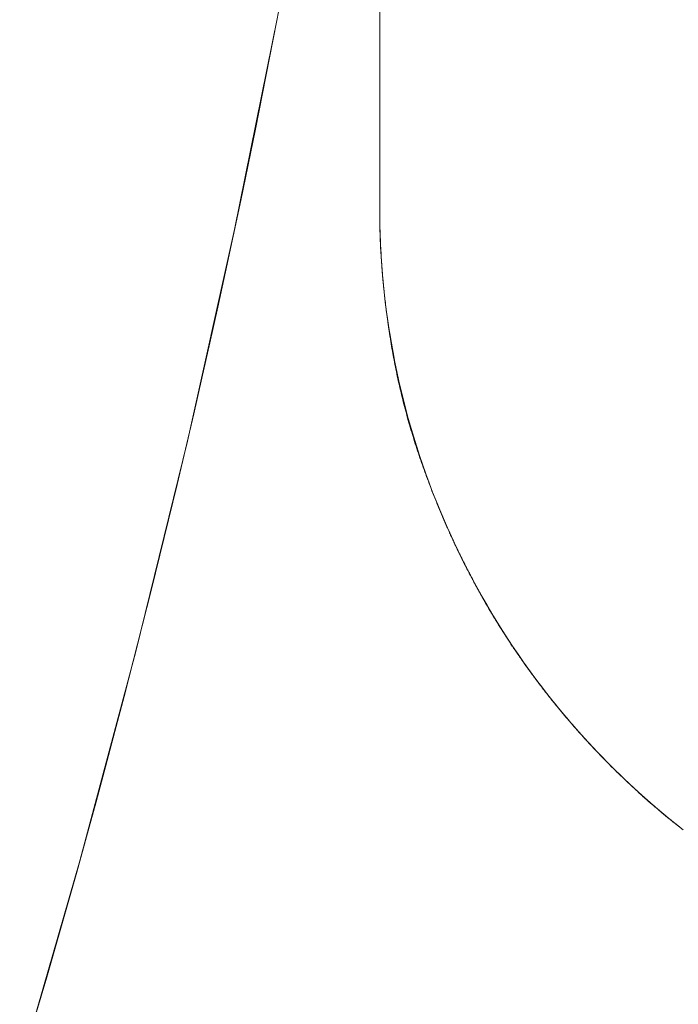
# Model space of a CAD drawing. Units: millimetres. Extents: x -2555 to 2555, y -2551 to 2559.
# Drawn here: x 256 to 273, y -71 to -46 of the extents above; entities that cross this region are included whole.
import ezdxf

# ---------------------------------------------------------------- set-up
doc = ezdxf.new("R2010")
doc.units = ezdxf.units.MM
doc.layers.add('None', color=7, linetype='Continuous', lineweight=5)
doc.layers.add('Working-None', color=7, linetype='Continuous', lineweight=5)

# ---------------------------------------------------------------- blocks, each defined once
blk = doc.blocks.new('Group')
at = {"layer": 'None', "color": 2, "linetype": 'Continuous', "lineweight": 5, "true_color": 0xffff00, "transparency": 33554687}
for p, q in [((324.172, 52.063), (324.172, 30.938)), ((321.555, 35.659), (321.727, 36.566)), ((321.379, 34.753), (321.555, 35.659)), ((321.201, 33.847), (321.379, 34.753)), ((321.02, 32.942), (321.201, 33.847)), ((320.835, 32.038), (321.02, 32.942)), ((320.647, 31.134), (320.835, 32.038)), ((320.456, 30.231), (320.647, 31.134)), ((324.172, 30.938), (324.172, 30.909)), ((324.172, 30.909), (324.172, 30.88)), ((324.172, 30.88), (324.173, 30.85)), ((324.173, 30.85), (324.173, 30.821)), ((324.173, 30.821), (324.173, 30.792)), ((324.173, 30.792), (324.173, 30.762)), ((324.173, 30.762), (324.173, 30.733)), ((324.173, 30.733), (324.174, 30.704)), ((324.174, 30.704), (324.174, 30.675)), ((324.174, 30.675), (324.174, 30.645)), ((324.174, 30.645), (324.175, 30.616)), ((324.175, 30.616), (324.175, 30.587)), ((324.175, 30.587), (324.176, 30.558)), ((324.176, 30.558), (324.177, 30.528)), ((324.177, 30.528), (324.177, 30.499)), ((324.177, 30.499), (324.178, 30.47)), ((320.262, 29.329), (320.456, 30.231)), ((324.178, 30.47), (324.179, 30.44)), ((324.179, 30.44), (324.179, 30.411)), ((324.179, 30.411), (324.18, 30.382)), ((324.18, 30.382), (324.181, 30.353)), ((324.181, 30.353), (324.182, 30.323)), ((324.182, 30.323), (324.183, 30.294)), ((324.183, 30.294), (324.184, 30.265)), ((324.184, 30.265), (324.185, 30.235)), ((324.185, 30.235), (324.186, 30.206)), ((324.186, 30.206), (324.187, 30.177)), ((324.187, 30.177), (324.188, 30.148)), ((324.188, 30.148), (324.189, 30.118)), ((324.189, 30.118), (324.19, 30.089)), ((324.19, 30.089), (324.192, 30.06)), ((324.192, 30.06), (324.193, 30.031)), ((324.193, 30.031), (324.194, 30.001)), ((324.194, 30.001), (324.196, 29.972)), ((324.196, 29.972), (324.197, 29.943)), ((324.197, 29.943), (324.199, 29.914)), ((324.199, 29.914), (324.2, 29.884)), ((324.2, 29.884), (324.202, 29.855)), ((324.202, 29.855), (324.203, 29.826)), ((324.203, 29.826), (324.205, 29.797)), ((324.205, 29.797), (324.207, 29.767)), ((324.207, 29.767), (324.208, 29.738)), ((324.208, 29.738), (324.21, 29.709)), ((324.21, 29.709), (324.212, 29.68)), ((324.212, 29.68), (324.214, 29.65)), ((324.214, 29.65), (324.216, 29.621)), ((324.216, 29.621), (324.218, 29.592)), ((324.218, 29.592), (324.22, 29.563)), ((324.22, 29.563), (324.222, 29.534)), ((324.222, 29.534), (324.224, 29.504)), ((324.224, 29.504), (324.226, 29.475)), ((324.226, 29.475), (324.228, 29.446)), ((320.065, 28.427), (320.262, 29.329)), ((324.228, 29.446), (324.23, 29.417)), ((324.23, 29.417), (324.233, 29.388)), ((324.233, 29.388), (324.235, 29.358)), ((324.235, 29.358), (324.237, 29.329)), ((324.237, 29.329), (324.24, 29.3)), ((324.24, 29.3), (324.242, 29.271)), ((324.242, 29.271), (324.244, 29.242)), ((324.244, 29.242), (324.247, 29.212)), ((324.247, 29.212), (324.249, 29.183)), ((324.249, 29.183), (324.252, 29.154)), ((324.252, 29.154), (324.255, 29.125)), ((324.255, 29.125), (324.257, 29.096)), ((324.257, 29.096), (324.26, 29.067)), ((324.26, 29.067), (324.263, 29.039)), ((324.263, 29.039), (324.265, 29.011)), ((324.265, 29.011), (324.268, 28.983)), ((324.268, 28.983), (324.271, 28.955)), ((324.271, 28.955), (324.274, 28.927)), ((324.274, 28.927), (324.276, 28.899)), ((324.276, 28.899), (324.279, 28.871)), ((324.279, 28.871), (324.282, 28.843)), ((324.282, 28.843), (324.285, 28.815)), ((324.285, 28.815), (324.288, 28.787)), ((324.288, 28.787), (324.291, 28.759)), ((324.291, 28.759), (324.294, 28.731)), ((324.294, 28.731), (324.297, 28.703)), ((324.297, 28.703), (324.3, 28.675)), ((324.3, 28.675), (324.303, 28.647)), ((324.303, 28.647), (324.306, 28.619)), ((324.306, 28.619), (324.31, 28.591)), ((324.31, 28.591), (324.313, 28.563)), ((324.313, 28.563), (324.316, 28.535)), ((324.316, 28.535), (324.319, 28.507)), ((324.319, 28.507), (324.323, 28.479)), ((324.323, 28.479), (324.326, 28.451)), ((319.865, 27.526), (320.065, 28.427)), ((324.326, 28.451), (324.33, 28.423)), ((324.33, 28.423), (324.333, 28.395)), ((324.333, 28.395), (324.337, 28.367)), ((324.337, 28.367), (324.34, 28.339)), ((324.34, 28.339), (324.344, 28.311)), ((324.344, 28.311), (324.348, 28.283)), ((324.348, 28.283), (324.351, 28.255)), ((324.351, 28.255), (324.355, 28.226)), ((324.355, 28.226), (324.359, 28.198)), ((324.359, 28.198), (324.362, 28.17)), ((324.362, 28.17), (324.366, 28.142)), ((324.366, 28.142), (324.37, 28.114)), ((324.37, 28.114), (324.374, 28.086)), ((324.374, 28.086), (324.378, 28.058)), ((324.378, 28.058), (324.382, 28.029)), ((324.382, 28.029), (324.386, 28.001)), ((324.386, 28.001), (324.39, 27.973)), ((324.39, 27.973), (324.394, 27.945)), ((324.394, 27.945), (324.398, 27.917)), ((324.398, 27.917), (324.402, 27.888)), ((324.402, 27.888), (324.407, 27.86)), ((324.407, 27.86), (324.411, 27.832)), ((324.411, 27.832), (324.415, 27.804)), ((324.415, 27.804), (324.419, 27.775)), ((324.419, 27.775), (324.424, 27.747)), ((324.424, 27.747), (324.428, 27.719)), ((319.661, 26.626), (319.865, 27.526)), ((324.428, 27.719), (324.433, 27.69)), ((324.433, 27.69), (324.437, 27.662)), ((324.437, 27.662), (324.442, 27.634)), ((324.442, 27.634), (324.446, 27.606)), ((324.446, 27.606), (324.451, 27.577)), ((324.451, 27.577), (324.455, 27.549)), ((324.455, 27.549), (324.46, 27.521)), ((324.46, 27.521), (324.465, 27.492)), ((324.465, 27.492), (324.47, 27.464)), ((324.47, 27.464), (324.474, 27.435)), ((324.474, 27.435), (324.479, 27.407)), ((324.479, 27.407), (324.484, 27.379)), ((324.484, 27.379), (324.489, 27.35)), ((324.489, 27.35), (324.494, 27.322)), ((324.494, 27.322), (324.499, 27.294)), ((324.499, 27.294), (324.504, 27.265)), ((324.504, 27.265), (324.514, 27.207)), ((324.514, 27.207), (324.525, 27.148)), ((324.525, 27.148), (324.536, 27.089)), ((324.536, 27.089), (324.547, 27.031)), ((324.547, 27.031), (324.558, 26.972)), ((324.558, 26.972), (324.57, 26.913)), ((324.57, 26.913), (324.582, 26.855)), ((324.582, 26.855), (324.594, 26.796)), ((324.594, 26.796), (324.606, 26.737)), ((324.606, 26.737), (324.618, 26.679)), ((319.455, 25.726), (319.661, 26.626)), ((324.618, 26.679), (324.631, 26.62)), ((324.631, 26.62), (324.644, 26.561)), ((324.644, 26.561), (324.657, 26.502)), ((324.657, 26.502), (324.67, 26.443)), ((324.67, 26.443), (324.684, 26.385)), ((324.684, 26.385), (324.698, 26.326)), ((324.698, 26.326), (324.712, 26.267)), ((324.712, 26.267), (324.726, 26.208)), ((324.726, 26.208), (324.74, 26.149)), ((324.74, 26.149), (324.755, 26.09)), ((324.755, 26.09), (324.77, 26.031)), ((324.77, 26.031), (324.785, 25.972)), ((324.785, 25.972), (324.8, 25.913)), ((324.8, 25.913), (324.816, 25.854)), ((324.816, 25.854), (324.832, 25.795)), ((324.832, 25.795), (324.848, 25.736)), ((324.848, 25.736), (324.864, 25.677)), ((319.245, 24.827), (319.455, 25.726)), ((324.864, 25.677), (324.88, 25.617)), ((324.88, 25.617), (324.897, 25.558)), ((324.897, 25.558), (324.914, 25.499)), ((324.914, 25.499), (324.931, 25.44)), ((324.931, 25.44), (324.948, 25.381)), ((324.948, 25.381), (324.965, 25.321)), ((324.965, 25.321), (324.983, 25.262)), ((324.983, 25.262), (325.001, 25.203)), ((325.001, 25.203), (325.019, 25.144)), ((325.019, 25.144), (325.038, 25.084)), ((325.038, 25.084), (325.056, 25.025)), ((325.056, 25.025), (325.075, 24.965)), ((319.033, 23.929), (319.245, 24.827)), ((325.075, 24.965), (325.094, 24.906)), ((325.094, 24.906), (325.113, 24.847)), ((325.113, 24.847), (325.133, 24.787)), ((325.133, 24.787), (325.153, 24.728)), ((325.153, 24.728), (325.173, 24.668)), ((325.173, 24.668), (325.193, 24.609)), ((325.193, 24.609), (325.213, 24.549)), ((325.213, 24.549), (325.234, 24.49)), ((325.234, 24.49), (325.254, 24.43)), ((325.254, 24.43), (325.275, 24.37)), ((325.275, 24.37), (325.297, 24.311)), ((325.297, 24.311), (325.318, 24.251)), ((325.318, 24.251), (325.34, 24.192)), ((325.34, 24.192), (325.362, 24.132)), ((325.362, 24.132), (325.384, 24.072)), ((325.384, 24.072), (325.406, 24.012)), ((325.406, 24.012), (325.429, 23.953)), ((318.817, 23.031), (319.033, 23.929)), ((325.429, 23.953), (325.452, 23.893)), ((325.452, 23.893), (325.475, 23.833)), ((325.475, 23.833), (325.498, 23.773)), ((325.498, 23.773), (325.521, 23.713)), ((325.521, 23.713), (325.545, 23.654)), ((325.545, 23.654), (325.569, 23.594)), ((325.569, 23.594), (325.593, 23.534)), ((325.593, 23.534), (325.617, 23.474)), ((325.617, 23.474), (325.618, 23.473)), ((325.618, 23.473), (325.618, 23.472)), ((325.618, 23.472), (325.618, 23.471)), ((325.618, 23.472), (325.618, 23.472)), ((325.618, 23.471), (325.619, 23.47)), ((325.619, 23.47), (325.619, 23.469)), ((325.619, 23.47), (325.619, 23.47)), ((325.619, 23.469), (325.619, 23.468)), ((325.619, 23.468), (325.62, 23.468)), ((325.62, 23.468), (325.62, 23.467)), ((325.62, 23.467), (325.62, 23.466)), ((325.62, 23.466), (325.621, 23.466)), ((325.621, 23.466), (325.621, 23.465)), ((325.621, 23.465), (325.621, 23.464)), ((325.621, 23.464), (325.621, 23.463)), ((325.621, 23.463), (325.622, 23.463)), ((325.622, 23.463), (325.622, 23.462)), ((325.622, 23.462), (325.622, 23.461)), ((325.622, 23.461), (325.623, 23.461)), ((325.623, 23.461), (325.623, 23.46)), ((325.623, 23.46), (325.623, 23.459)), ((325.623, 23.459), (325.624, 23.458)), ((325.623, 23.459), (325.623, 23.459)), ((325.624, 23.458), (325.624, 23.457)), ((325.624, 23.457), (325.625, 23.456)), ((325.624, 23.457), (325.624, 23.457)), ((325.625, 23.456), (325.625, 23.455)), ((325.625, 23.455), (325.625, 23.454)), ((325.625, 23.454), (325.626, 23.453)), ((325.625, 23.454), (325.625, 23.454)), ((325.626, 23.453), (325.626, 23.452)), ((325.626, 23.452), (325.627, 23.451)), ((325.626, 23.452), (325.626, 23.452)), ((325.627, 23.451), (325.627, 23.45)), ((325.627, 23.45), (325.627, 23.449)), ((325.627, 23.45), (325.627, 23.45)), ((325.627, 23.449), (325.628, 23.448)), ((325.628, 23.448), (325.628, 23.447)), ((325.628, 23.448), (325.628, 23.448)), ((325.628, 23.447), (325.629, 23.446)), ((325.629, 23.446), (325.629, 23.445)), ((325.629, 23.446), (325.629, 23.446)), ((325.629, 23.445), (325.629, 23.444)), ((325.629, 23.444), (325.63, 23.443)), ((325.63, 23.443), (325.63, 23.442)), ((325.63, 23.443), (325.63, 23.443)), ((325.63, 23.442), (325.631, 23.441)), ((325.631, 23.441), (325.631, 23.44)), ((325.631, 23.441), (325.631, 23.441)), ((325.631, 23.44), (325.631, 23.439)), ((325.631, 23.439), (325.632, 23.439)), ((325.632, 23.439), (325.632, 23.438)), ((325.632, 23.438), (325.632, 23.437)), ((325.632, 23.437), (325.633, 23.437)), ((325.633, 23.437), (325.633, 23.436)), ((325.633, 23.436), (325.633, 23.435)), ((325.633, 23.435), (325.633, 23.434)), ((325.633, 23.434), (325.634, 23.434)), ((325.634, 23.434), (325.634, 23.433)), ((325.634, 23.433), (325.634, 23.432)), ((325.634, 23.432), (325.635, 23.431)), ((325.634, 23.432), (325.634, 23.432)), ((325.635, 23.431), (325.635, 23.43)), ((325.635, 23.43), (325.648, 23.399)), ((325.635, 23.43), (325.635, 23.43)), ((325.648, 23.399), (325.66, 23.369)), ((325.66, 23.369), (325.672, 23.339)), ((325.672, 23.339), (325.685, 23.309)), ((325.685, 23.309), (325.697, 23.278)), ((325.697, 23.278), (325.71, 23.248)), ((325.71, 23.248), (325.722, 23.218)), ((318.598, 22.135), (318.817, 23.031)), ((325.722, 23.218), (325.735, 23.188)), ((325.735, 23.188), (325.748, 23.158)), ((325.748, 23.158), (325.761, 23.128)), ((325.761, 23.128), (325.773, 23.097)), ((325.773, 23.097), (325.786, 23.067)), ((325.786, 23.067), (325.799, 23.037)), ((325.799, 23.037), (325.812, 23.007)), ((325.812, 23.007), (325.825, 22.977)), ((325.825, 22.977), (325.838, 22.947)), ((325.838, 22.947), (325.851, 22.917)), ((325.851, 22.917), (325.864, 22.887)), ((325.864, 22.887), (325.878, 22.857)), ((325.878, 22.857), (325.891, 22.828)), ((325.891, 22.828), (325.904, 22.798)), ((325.904, 22.798), (325.917, 22.768)), ((325.917, 22.768), (325.931, 22.738)), ((325.931, 22.738), (325.944, 22.708)), ((325.944, 22.708), (325.958, 22.678)), ((325.958, 22.678), (325.971, 22.649)), ((325.971, 22.649), (325.985, 22.619)), ((325.985, 22.619), (325.998, 22.589)), ((325.998, 22.589), (326.012, 22.559)), ((326.012, 22.559), (326.026, 22.53)), ((326.026, 22.53), (326.04, 22.5)), ((326.04, 22.5), (326.053, 22.47)), ((326.053, 22.47), (326.067, 22.441)), ((326.067, 22.441), (326.081, 22.411)), ((326.081, 22.411), (326.095, 22.382)), ((326.095, 22.382), (326.109, 22.352)), ((326.109, 22.352), (326.123, 22.323)), ((326.123, 22.323), (326.137, 22.293)), ((326.137, 22.293), (326.152, 22.264)), ((326.152, 22.264), (326.166, 22.234)), ((326.166, 22.234), (326.18, 22.205)), ((318.376, 21.239), (318.598, 22.135)), ((326.18, 22.205), (326.194, 22.175)), ((326.194, 22.175), (326.209, 22.146)), ((326.209, 22.146), (326.223, 22.117)), ((326.223, 22.117), (326.237, 22.087)), ((326.237, 22.087), (326.252, 22.058)), ((326.252, 22.058), (326.267, 22.029)), ((326.267, 22.029), (326.281, 21.999)), ((326.281, 21.999), (326.296, 21.97)), ((326.296, 21.97), (326.31, 21.941)), ((326.31, 21.941), (326.325, 21.912)), ((326.325, 21.912), (326.34, 21.882)), ((326.34, 21.882), (326.355, 21.853)), ((326.355, 21.853), (326.37, 21.824)), ((326.37, 21.824), (326.385, 21.795)), ((326.385, 21.795), (326.4, 21.766)), ((326.4, 21.766), (326.415, 21.737)), ((326.415, 21.737), (326.43, 21.708)), ((326.43, 21.708), (326.445, 21.679)), ((326.445, 21.679), (326.46, 21.65)), ((326.46, 21.65), (326.475, 21.621)), ((326.475, 21.621), (326.49, 21.592)), ((326.49, 21.592), (326.506, 21.563)), ((326.506, 21.563), (326.521, 21.534)), ((326.521, 21.534), (326.535, 21.508)), ((326.535, 21.508), (326.549, 21.482)), ((326.549, 21.482), (326.563, 21.456)), ((318.151, 20.344), (318.376, 21.239)), ((326.563, 21.456), (326.576, 21.43)), ((326.576, 21.43), (326.59, 21.405)), ((326.59, 21.405), (326.604, 21.379)), ((326.604, 21.379), (326.618, 21.353)), ((326.618, 21.353), (326.632, 21.327)), ((326.632, 21.327), (326.646, 21.301)), ((326.646, 21.301), (326.661, 21.276)), ((326.661, 21.276), (326.675, 21.25)), ((326.675, 21.25), (326.689, 21.224)), ((326.689, 21.224), (326.703, 21.199)), ((326.703, 21.199), (326.717, 21.173)), ((326.717, 21.173), (326.731, 21.147)), ((326.731, 21.147), (326.746, 21.122)), ((326.746, 21.122), (326.76, 21.096)), ((326.76, 21.096), (326.774, 21.071)), ((326.774, 21.071), (326.789, 21.045)), ((326.789, 21.045), (326.803, 21.02)), ((326.803, 21.02), (326.818, 20.995)), ((326.818, 20.995), (326.832, 20.969)), ((326.832, 20.969), (326.846, 20.944)), ((326.846, 20.944), (326.861, 20.919)), ((326.861, 20.919), (326.876, 20.893)), ((326.876, 20.893), (326.89, 20.868)), ((326.89, 20.868), (326.905, 20.843)), ((326.905, 20.843), (326.919, 20.818)), ((326.919, 20.818), (326.934, 20.793)), ((326.934, 20.793), (326.949, 20.768)), ((326.949, 20.768), (326.964, 20.743)), ((326.964, 20.743), (326.978, 20.718)), ((326.978, 20.718), (326.993, 20.693)), ((326.993, 20.693), (327.008, 20.668)), ((327.008, 20.668), (327.023, 20.643)), ((327.023, 20.643), (327.038, 20.618)), ((327.038, 20.618), (327.053, 20.593)), ((327.053, 20.593), (327.068, 20.568)), ((327.068, 20.568), (327.083, 20.543)), ((327.083, 20.543), (327.098, 20.519)), ((327.098, 20.519), (327.113, 20.494)), ((327.113, 20.494), (327.128, 20.469)), ((317.923, 19.449), (318.151, 20.344)), ((327.128, 20.469), (327.143, 20.445)), ((327.143, 20.445), (327.158, 20.42)), ((327.158, 20.42), (327.173, 20.395)), ((327.173, 20.395), (327.188, 20.371)), ((327.188, 20.371), (327.204, 20.346)), ((327.204, 20.346), (327.219, 20.322)), ((327.219, 20.322), (327.234, 20.297)), ((327.234, 20.297), (327.25, 20.273)), ((327.25, 20.273), (327.265, 20.248)), ((327.265, 20.248), (327.28, 20.224)), ((327.28, 20.224), (327.296, 20.2)), ((327.296, 20.2), (327.311, 20.175)), ((327.311, 20.175), (327.327, 20.151)), ((327.327, 20.151), (327.342, 20.127)), ((327.342, 20.127), (327.358, 20.103)), ((327.358, 20.103), (327.373, 20.078)), ((327.373, 20.078), (327.389, 20.054)), ((327.389, 20.054), (327.405, 20.03)), ((327.405, 20.03), (327.42, 20.006)), ((327.42, 20.006), (327.436, 19.982)), ((327.436, 19.982), (327.452, 19.958)), ((327.452, 19.958), (327.468, 19.934)), ((327.468, 19.934), (327.487, 19.905)), ((327.487, 19.905), (327.506, 19.876)), ((327.506, 19.876), (327.525, 19.848)), ((327.525, 19.848), (327.544, 19.819)), ((327.544, 19.819), (327.563, 19.79)), ((327.563, 19.79), (327.583, 19.762)), ((327.583, 19.762), (327.602, 19.733)), ((327.602, 19.733), (327.621, 19.704)), ((327.621, 19.704), (327.641, 19.676)), ((327.641, 19.676), (327.66, 19.647)), ((327.66, 19.647), (327.68, 19.619)), ((327.68, 19.619), (327.7, 19.59)), ((327.7, 19.59), (327.719, 19.562)), ((327.719, 19.562), (327.739, 19.533)), ((327.739, 19.533), (327.759, 19.505)), ((327.759, 19.505), (327.779, 19.476)), ((317.691, 18.556), (317.923, 19.449)), ((327.779, 19.476), (327.799, 19.448)), ((327.799, 19.448), (327.819, 19.42)), ((327.819, 19.42), (327.839, 19.391)), ((327.839, 19.391), (327.859, 19.363)), ((327.859, 19.363), (327.879, 19.335)), ((327.879, 19.335), (327.899, 19.307)), ((327.899, 19.307), (327.919, 19.278)), ((327.919, 19.278), (327.94, 19.25)), ((327.94, 19.25), (327.96, 19.222)), ((327.96, 19.222), (327.98, 19.194)), ((327.98, 19.194), (328.001, 19.166)), ((328.001, 19.166), (328.022, 19.138)), ((328.022, 19.138), (328.042, 19.11)), ((328.042, 19.11), (328.063, 19.082)), ((328.063, 19.082), (328.084, 19.054)), ((328.084, 19.054), (328.104, 19.026)), ((328.104, 19.026), (328.125, 18.998)), ((328.125, 18.998), (328.146, 18.97)), ((328.146, 18.97), (328.167, 18.942)), ((328.167, 18.942), (328.188, 18.914)), ((328.188, 18.914), (328.209, 18.886)), ((328.209, 18.886), (328.23, 18.858)), ((328.23, 18.858), (328.251, 18.831)), ((328.251, 18.831), (328.273, 18.803)), ((328.273, 18.803), (328.294, 18.775)), ((328.294, 18.775), (328.315, 18.748)), ((328.315, 18.748), (328.337, 18.72)), ((317.457, 17.663), (317.691, 18.556)), ((328.337, 18.72), (328.358, 18.692)), ((328.358, 18.692), (328.38, 18.665)), ((328.38, 18.665), (328.401, 18.637)), ((328.401, 18.637), (328.423, 18.609)), ((328.423, 18.609), (328.444, 18.582)), ((328.444, 18.582), (328.466, 18.554)), ((328.466, 18.554), (328.488, 18.527)), ((328.488, 18.527), (328.51, 18.499)), ((328.51, 18.499), (328.532, 18.472)), ((328.532, 18.472), (328.554, 18.445)), ((328.554, 18.445), (328.576, 18.417)), ((328.576, 18.417), (328.598, 18.39)), ((328.598, 18.39), (328.62, 18.363)), ((328.62, 18.363), (328.642, 18.335)), ((328.642, 18.335), (328.664, 18.308)), ((328.664, 18.308), (328.687, 18.281)), ((328.687, 18.281), (328.709, 18.254)), ((328.709, 18.254), (328.731, 18.226)), ((328.731, 18.226), (328.754, 18.199)), ((328.754, 18.199), (328.777, 18.172)), ((328.777, 18.172), (328.799, 18.145)), ((328.799, 18.145), (328.8, 18.144)), ((328.8, 18.144), (328.817, 18.124)), ((328.817, 18.124), (328.834, 18.103)), ((328.834, 18.103), (328.852, 18.082)), ((328.852, 18.082), (328.869, 18.061)), ((328.869, 18.061), (328.887, 18.041)), ((328.887, 18.041), (328.904, 18.02)), ((328.904, 18.02), (328.922, 17.999)), ((328.922, 17.999), (328.939, 17.979)), ((328.939, 17.979), (328.957, 17.958)), ((328.957, 17.958), (328.974, 17.938)), ((328.974, 17.938), (328.992, 17.917)), ((328.992, 17.917), (329.009, 17.896)), ((329.009, 17.896), (329.027, 17.876)), ((329.027, 17.876), (329.045, 17.856)), ((329.045, 17.856), (329.062, 17.835)), ((329.062, 17.835), (329.08, 17.815)), ((329.08, 17.815), (329.098, 17.794)), ((329.098, 17.794), (329.116, 17.774)), ((329.116, 17.774), (329.134, 17.753)), ((329.134, 17.753), (329.151, 17.733)), ((317.22, 16.771), (317.457, 17.663)), ((329.151, 17.733), (329.169, 17.713)), ((329.169, 17.713), (329.187, 17.693)), ((329.187, 17.693), (329.205, 17.672)), ((329.205, 17.672), (329.223, 17.652)), ((329.223, 17.652), (329.241, 17.632)), ((329.241, 17.632), (329.259, 17.612)), ((329.259, 17.612), (329.277, 17.591)), ((329.277, 17.591), (329.295, 17.571)), ((329.295, 17.571), (329.313, 17.551)), ((329.313, 17.551), (329.331, 17.531)), ((329.331, 17.531), (329.35, 17.511)), ((329.35, 17.511), (329.368, 17.491)), ((329.368, 17.491), (329.386, 17.471)), ((329.386, 17.471), (329.404, 17.451)), ((329.404, 17.451), (329.422, 17.431)), ((329.422, 17.431), (329.441, 17.411)), ((329.441, 17.411), (329.459, 17.391)), ((329.459, 17.391), (329.477, 17.371)), ((329.477, 17.371), (329.496, 17.351)), ((329.496, 17.351), (329.514, 17.332)), ((329.514, 17.332), (329.533, 17.312)), ((329.533, 17.312), (329.551, 17.292)), ((329.551, 17.292), (329.57, 17.272)), ((329.57, 17.272), (329.588, 17.252)), ((329.588, 17.252), (329.607, 17.233)), ((329.607, 17.233), (329.625, 17.213)), ((329.625, 17.213), (329.644, 17.193)), ((329.644, 17.193), (329.662, 17.174)), ((329.662, 17.174), (329.681, 17.154)), ((329.681, 17.154), (329.7, 17.135)), ((329.7, 17.135), (329.718, 17.115)), ((329.718, 17.115), (329.737, 17.095)), ((329.737, 17.095), (329.756, 17.076)), ((329.756, 17.076), (329.774, 17.056)), ((329.774, 17.056), (329.793, 17.037)), ((329.793, 17.037), (329.812, 17.018)), ((329.812, 17.018), (329.831, 16.998)), ((329.831, 16.998), (329.85, 16.979)), ((316.979, 15.88), (317.22, 16.771)), ((329.85, 16.979), (329.869, 16.959)), ((329.869, 16.959), (329.888, 16.94)), ((329.888, 16.94), (329.907, 16.921)), ((329.907, 16.921), (329.926, 16.901)), ((329.926, 16.901), (329.945, 16.882)), ((329.945, 16.882), (329.964, 16.863)), ((329.964, 16.863), (329.964, 16.862)), ((329.964, 16.862), (329.997, 16.829)), ((329.997, 16.829), (330.029, 16.796)), ((330.029, 16.796), (330.062, 16.764)), ((330.062, 16.764), (330.095, 16.731)), ((330.095, 16.731), (330.128, 16.698)), ((330.128, 16.698), (330.161, 16.666)), ((330.161, 16.666), (330.194, 16.633)), ((330.194, 16.633), (330.227, 16.601)), ((330.227, 16.601), (330.26, 16.569)), ((330.26, 16.569), (330.293, 16.536)), ((330.293, 16.536), (330.326, 16.504)), ((330.326, 16.504), (330.36, 16.472)), ((330.36, 16.472), (330.393, 16.44)), ((330.393, 16.44), (330.427, 16.408)), ((330.427, 16.408), (330.461, 16.376)), ((330.461, 16.376), (330.494, 16.345)), ((330.494, 16.345), (330.528, 16.313)), ((330.528, 16.313), (330.562, 16.281)), ((330.562, 16.281), (330.596, 16.25)), ((330.596, 16.25), (330.63, 16.218)), ((330.63, 16.218), (330.664, 16.187)), ((330.664, 16.187), (330.698, 16.156)), ((330.698, 16.156), (330.733, 16.124)), ((330.733, 16.124), (330.767, 16.093)), ((330.767, 16.093), (330.802, 16.062)), ((330.802, 16.062), (330.836, 16.031)), ((330.836, 16.031), (330.871, 16)), ((330.871, 16), (330.906, 15.969)), ((316.736, 14.99), (316.979, 15.88)), ((330.906, 15.969), (330.94, 15.939)), ((330.94, 15.939), (330.975, 15.908)), ((330.975, 15.908), (331.01, 15.877)), ((331.01, 15.877), (331.045, 15.847)), ((331.045, 15.847), (331.08, 15.816)), ((331.08, 15.816), (331.115, 15.786)), ((331.115, 15.786), (331.151, 15.756)), ((331.151, 15.756), (331.186, 15.725)), ((331.186, 15.725), (331.222, 15.695)), ((331.222, 15.695), (331.257, 15.665)), ((331.257, 15.665), (331.293, 15.635)), ((331.293, 15.635), (331.328, 15.605)), ((331.328, 15.605), (331.364, 15.575)), ((331.364, 15.575), (331.4, 15.546)), ((331.4, 15.546), (331.436, 15.516)), ((331.436, 15.516), (331.472, 15.486)), ((331.472, 15.486), (331.508, 15.457)), ((331.508, 15.457), (331.544, 15.427)), ((331.544, 15.427), (331.58, 15.398)), ((331.58, 15.398), (331.617, 15.369)), ((331.617, 15.369), (331.653, 15.34)), ((331.653, 15.34), (331.69, 15.31)), ((331.69, 15.31), (331.726, 15.281)), ((331.726, 15.281), (331.763, 15.252)), ((316.489, 14.1), (316.736, 14.99)), ((316.239, 13.212), (316.489, 14.1)), ((315.986, 12.324), (316.239, 13.212)), ((315.73, 11.437), (315.986, 12.324)), ((315.472, 10.551), (315.73, 11.437))]:
    blk.add_line(p, q, dxfattribs=at)
at = {"layer": 'None', "color": 7, "linetype": 'Continuous', "lineweight": 13, "transparency": 33554687}
for p, q in [((320.492, 30.398), (321.579, 35.784)), ((324.172, 30.938), (324.174, 30.693)), ((324.172, 30.938), (324.172, 30.882)), ((324.172, 30.882), (324.173, 30.826)), ((324.173, 30.826), (324.173, 30.769)), ((324.173, 30.769), (324.174, 30.713)), ((324.174, 30.713), (324.174, 30.657)), ((324.174, 30.693), (324.178, 30.447)), ((324.174, 30.657), (324.175, 30.6)), ((324.175, 30.6), (324.176, 30.544)), ((324.176, 30.544), (324.178, 30.487)), ((324.178, 30.487), (324.179, 30.431)), ((319.294, 25.034), (320.492, 30.398)), ((324.178, 30.447), (324.186, 30.202)), ((324.179, 30.431), (324.179, 30.411)), ((324.18, 30.382), (324.18, 30.374)), ((324.18, 30.374), (324.181, 30.353)), ((324.182, 30.323), (324.182, 30.317)), ((324.182, 30.317), (324.183, 30.294)), ((324.184, 30.265), (324.184, 30.261)), ((324.184, 30.261), (324.186, 30.204)), ((324.186, 30.204), (324.188, 30.147)), ((324.186, 30.202), (324.196, 29.957)), ((324.188, 30.147), (324.191, 30.091)), ((324.191, 30.091), (324.193, 30.034)), ((324.193, 30.034), (324.196, 29.977)), ((324.196, 29.977), (324.199, 29.92)), ((324.196, 29.957), (324.21, 29.712)), ((324.199, 29.92), (324.202, 29.863)), ((324.202, 29.863), (324.205, 29.806)), ((324.205, 29.806), (324.208, 29.749)), ((324.208, 29.749), (324.212, 29.692)), ((324.21, 29.712), (324.227, 29.467)), ((324.212, 29.692), (324.215, 29.635)), ((324.215, 29.635), (324.219, 29.578)), ((324.219, 29.578), (324.223, 29.521)), ((324.223, 29.521), (324.227, 29.464)), ((324.227, 29.467), (324.246, 29.222)), ((324.227, 29.464), (324.231, 29.407)), ((324.231, 29.407), (324.236, 29.349)), ((324.236, 29.349), (324.24, 29.292)), ((324.24, 29.292), (324.245, 29.235)), ((324.245, 29.235), (324.25, 29.177)), ((324.246, 29.222), (324.269, 28.978)), ((324.252, 29.154), (324.255, 29.12)), ((324.255, 29.12), (324.26, 29.063)), ((324.26, 29.063), (324.266, 29.005)), ((324.266, 29.005), (324.271, 28.948)), ((324.269, 28.978), (324.294, 28.734)), ((324.271, 28.948), (324.277, 28.89)), ((324.277, 28.89), (324.283, 28.833)), ((324.283, 28.833), (324.285, 28.815)), ((324.288, 28.787), (324.289, 28.775)), ((324.289, 28.775), (324.291, 28.759)), ((324.294, 28.734), (324.323, 28.49)), ((324.294, 28.731), (324.295, 28.717)), ((324.295, 28.717), (324.297, 28.703)), ((324.3, 28.675), (324.302, 28.66)), ((324.302, 28.66), (324.303, 28.647)), ((324.306, 28.619), (324.308, 28.602)), ((324.308, 28.602), (324.315, 28.544)), ((324.315, 28.544), (324.322, 28.487)), ((324.322, 28.487), (324.329, 28.429)), ((324.323, 28.49), (324.354, 28.247)), ((324.329, 28.429), (324.336, 28.371)), ((324.336, 28.371), (324.344, 28.313)), ((324.344, 28.313), (324.351, 28.255)), ((324.351, 28.255), (324.359, 28.197)), ((324.354, 28.247), (324.389, 28.004)), ((324.359, 28.197), (324.367, 28.139)), ((324.367, 28.139), (324.375, 28.081)), ((324.375, 28.081), (324.383, 28.023)), ((324.383, 28.023), (324.391, 27.965)), ((324.389, 28.004), (324.426, 27.761)), ((324.391, 27.965), (324.4, 27.907)), ((324.4, 27.907), (324.408, 27.849)), ((324.408, 27.849), (324.411, 27.832)), ((324.415, 27.804), (324.417, 27.791)), ((324.417, 27.791), (324.419, 27.775)), ((324.424, 27.747), (324.426, 27.732)), ((324.426, 27.761), (324.467, 27.519)), ((324.426, 27.732), (324.428, 27.719)), ((324.433, 27.69), (324.435, 27.674)), ((324.435, 27.674), (324.445, 27.616)), ((324.445, 27.616), (324.454, 27.557)), ((324.454, 27.557), (324.464, 27.499)), ((324.464, 27.499), (324.473, 27.441)), ((324.467, 27.519), (324.51, 27.277)), ((324.473, 27.441), (324.483, 27.382)), ((324.483, 27.382), (324.494, 27.324)), ((324.494, 27.324), (324.504, 27.265)), ((324.51, 27.277), (324.557, 27.036)), ((324.557, 27.036), (324.606, 26.796)), ((324.606, 26.796), (324.658, 26.556)), ((324.658, 26.556), (324.714, 26.317)), ((324.714, 26.317), (324.772, 26.079)), ((324.772, 26.079), (324.833, 25.841)), ((324.833, 25.841), (324.897, 25.604)), ((324.897, 25.604), (324.964, 25.368)), ((324.964, 25.368), (325.034, 25.133)), ((317.986, 19.697), (319.294, 25.034)), ((325.034, 25.133), (325.106, 24.898)), ((325.106, 24.898), (325.182, 24.665)), ((325.182, 24.665), (325.26, 24.432)), ((325.26, 24.432), (325.341, 24.2)), ((325.341, 24.2), (325.426, 23.97)), ((325.426, 23.97), (325.512, 23.74)), ((325.512, 23.74), (325.602, 23.512)), ((325.602, 23.512), (325.695, 23.285)), ((325.617, 23.474), (325.623, 23.461)), ((325.623, 23.46), (325.628, 23.447)), ((325.631, 23.441), (325.642, 23.414)), ((325.642, 23.414), (325.666, 23.354)), ((325.666, 23.354), (325.691, 23.295)), ((325.691, 23.295), (325.716, 23.235)), ((325.695, 23.285), (325.79, 23.058)), ((325.716, 23.235), (325.741, 23.176)), ((325.741, 23.176), (325.766, 23.117)), ((325.766, 23.117), (325.792, 23.058)), ((325.79, 23.058), (325.888, 22.833)), ((325.792, 23.058), (325.817, 22.999)), ((325.817, 22.999), (325.843, 22.94)), ((325.843, 22.94), (325.869, 22.882)), ((325.869, 22.882), (325.894, 22.823)), ((325.888, 22.833), (325.989, 22.61)), ((325.894, 22.823), (325.921, 22.765)), ((325.921, 22.765), (325.947, 22.707)), ((325.947, 22.707), (325.973, 22.649)), ((325.973, 22.649), (325.999, 22.591)), ((325.989, 22.61), (326.093, 22.387)), ((325.999, 22.591), (326.026, 22.533)), ((326.026, 22.533), (326.053, 22.476)), ((326.053, 22.476), (326.08, 22.418)), ((326.08, 22.418), (326.107, 22.361)), ((326.093, 22.387), (326.199, 22.166)), ((326.107, 22.361), (326.134, 22.304)), ((326.134, 22.304), (326.161, 22.247)), ((326.161, 22.247), (326.189, 22.19)), ((326.189, 22.19), (326.216, 22.134)), ((326.199, 22.166), (326.308, 21.946)), ((326.216, 22.134), (326.244, 22.077)), ((326.244, 22.077), (326.272, 22.021)), ((326.272, 22.021), (326.3, 21.964)), ((326.3, 21.964), (326.328, 21.908)), ((326.308, 21.946), (326.42, 21.727)), ((326.328, 21.908), (326.356, 21.852)), ((326.356, 21.852), (326.385, 21.797)), ((326.385, 21.797), (326.413, 21.741)), ((326.413, 21.741), (326.442, 21.685)), ((326.42, 21.727), (326.534, 21.51)), ((326.442, 21.685), (326.471, 21.63)), ((326.471, 21.63), (326.5, 21.575)), ((326.5, 21.575), (326.529, 21.52)), ((326.529, 21.52), (326.535, 21.508)), ((326.534, 21.51), (326.651, 21.295)), ((326.549, 21.482), (326.558, 21.465)), ((326.558, 21.465), (326.588, 21.41)), ((326.588, 21.41), (326.617, 21.355)), ((326.617, 21.355), (326.647, 21.301)), ((326.647, 21.301), (326.677, 21.246)), ((326.651, 21.295), (326.771, 21.08)), ((326.677, 21.246), (326.707, 21.192)), ((326.707, 21.192), (326.737, 21.138)), ((326.737, 21.138), (326.746, 21.122)), ((326.76, 21.096), (326.767, 21.084)), ((326.767, 21.084), (326.774, 21.071)), ((326.771, 21.08), (326.893, 20.867)), ((326.789, 21.045), (326.797, 21.03)), ((326.797, 21.03), (326.828, 20.977)), ((326.828, 20.977), (326.858, 20.923)), ((326.858, 20.923), (326.889, 20.87)), ((326.889, 20.87), (326.92, 20.817)), ((326.893, 20.867), (327.018, 20.656)), ((326.92, 20.817), (326.951, 20.763)), ((326.951, 20.763), (326.983, 20.711)), ((326.983, 20.711), (327.014, 20.658)), ((327.014, 20.658), (327.023, 20.643)), ((327.018, 20.656), (327.145, 20.446)), ((327.038, 20.618), (327.045, 20.605)), ((327.045, 20.605), (327.053, 20.593)), ((327.068, 20.568), (327.077, 20.553)), ((327.077, 20.553), (327.109, 20.5)), ((327.109, 20.5), (327.141, 20.448)), ((327.141, 20.448), (327.173, 20.396)), ((327.145, 20.446), (327.275, 20.238)), ((327.173, 20.396), (327.205, 20.344)), ((327.205, 20.344), (327.237, 20.292)), ((327.237, 20.292), (327.27, 20.241)), ((327.27, 20.241), (327.302, 20.189)), ((327.275, 20.238), (327.408, 20.032)), ((327.302, 20.189), (327.311, 20.175)), ((327.327, 20.151), (327.335, 20.138)), ((327.335, 20.138), (327.342, 20.127)), ((327.358, 20.103), (327.368, 20.087)), ((327.368, 20.087), (327.401, 20.036)), ((327.401, 20.036), (327.434, 19.985)), ((327.408, 20.032), (327.543, 19.827)), ((327.434, 19.985), (327.468, 19.934)), ((327.468, 19.934), (327.501, 19.883)), ((327.501, 19.883), (327.535, 19.833)), ((327.535, 19.833), (327.544, 19.819)), ((327.543, 19.827), (327.681, 19.624)), ((327.563, 19.79), (327.569, 19.782)), ((327.569, 19.782), (327.603, 19.732)), ((327.603, 19.732), (327.637, 19.682)), ((316.569, 14.387), (317.986, 19.697)), ((327.637, 19.682), (327.671, 19.631)), ((327.671, 19.631), (327.68, 19.619)), ((327.681, 19.624), (327.821, 19.422)), ((327.7, 19.59), (327.706, 19.581)), ((327.706, 19.581), (327.74, 19.531)), ((327.74, 19.531), (327.775, 19.481)), ((327.775, 19.481), (327.81, 19.431)), ((327.81, 19.431), (327.819, 19.42)), ((327.821, 19.422), (327.963, 19.222)), ((327.839, 19.391), (327.846, 19.382)), ((327.846, 19.382), (327.881, 19.332)), ((327.881, 19.332), (327.917, 19.282)), ((327.917, 19.282), (327.952, 19.233)), ((327.952, 19.233), (327.96, 19.222)), ((327.963, 19.222), (328.108, 19.024)), ((327.98, 19.194), (327.988, 19.183)), ((327.988, 19.183), (328.024, 19.134)), ((328.024, 19.134), (328.061, 19.085)), ((328.061, 19.085), (328.097, 19.035)), ((328.097, 19.035), (328.104, 19.026)), ((328.108, 19.024), (328.148, 18.971)), ((328.125, 18.998), (328.134, 18.986)), ((328.134, 18.986), (328.171, 18.937)), ((328.169, 18.943), (328.256, 18.828)), ((328.171, 18.937), (328.208, 18.888)), ((328.208, 18.888), (328.245, 18.839)), ((328.245, 18.839), (328.251, 18.831)), ((328.256, 18.828), (328.405, 18.634)), ((328.273, 18.803), (328.282, 18.791)), ((328.282, 18.791), (328.32, 18.742)), ((328.32, 18.742), (328.357, 18.693)), ((328.357, 18.693), (328.395, 18.645)), ((328.395, 18.645), (328.401, 18.637)), ((328.405, 18.634), (328.558, 18.441)), ((328.423, 18.609), (328.433, 18.596)), ((328.433, 18.596), (328.471, 18.548)), ((328.471, 18.548), (328.51, 18.5)), ((328.51, 18.5), (328.548, 18.451)), ((328.548, 18.451), (328.587, 18.403)), ((328.558, 18.441), (328.712, 18.25)), ((328.587, 18.403), (328.598, 18.39)), ((328.62, 18.363), (328.626, 18.355)), ((328.626, 18.355), (328.665, 18.307)), ((328.665, 18.307), (328.704, 18.259)), ((328.704, 18.259), (328.744, 18.212)), ((328.712, 18.25), (328.869, 18.062)), ((328.744, 18.212), (328.754, 18.199)), ((328.777, 18.172), (328.783, 18.164)), ((328.783, 18.164), (328.817, 18.124)), ((328.823, 18.116), (328.863, 18.069)), ((328.863, 18.069), (328.903, 18.021)), ((328.869, 18.062), (329.028, 17.875)), ((328.903, 18.021), (328.944, 17.974)), ((328.944, 17.974), (328.984, 17.927)), ((328.984, 17.927), (329.025, 17.879)), ((329.025, 17.879), (329.066, 17.832)), ((329.028, 17.875), (329.19, 17.69)), ((329.066, 17.832), (329.107, 17.785)), ((329.107, 17.785), (329.148, 17.738)), ((329.148, 17.738), (329.189, 17.691)), ((329.189, 17.691), (329.231, 17.645)), ((329.19, 17.69), (329.353, 17.507)), ((329.231, 17.645), (329.273, 17.598)), ((329.273, 17.598), (329.315, 17.551)), ((329.315, 17.551), (329.357, 17.505)), ((329.353, 17.507), (329.519, 17.326)), ((329.357, 17.505), (329.399, 17.458)), ((329.399, 17.458), (329.441, 17.412)), ((329.441, 17.412), (329.484, 17.366)), ((329.484, 17.366), (329.527, 17.32)), ((329.519, 17.326), (329.687, 17.147)), ((329.527, 17.32), (329.57, 17.273)), ((329.57, 17.273), (329.613, 17.227)), ((329.613, 17.227), (329.656, 17.181)), ((329.656, 17.181), (329.7, 17.136)), ((329.687, 17.147), (329.858, 16.971)), ((329.7, 17.136), (329.743, 17.09)), ((329.743, 17.09), (329.787, 17.044)), ((329.787, 17.044), (329.831, 16.999)), ((329.831, 16.999), (329.875, 16.953)), ((329.858, 16.971), (330.205, 16.624)), ((329.875, 16.953), (329.92, 16.908)), ((329.92, 16.908), (329.964, 16.862)), ((329.964, 16.862), (330.009, 16.817)), ((330.009, 16.817), (330.054, 16.772)), ((330.054, 16.772), (330.062, 16.764)), ((330.095, 16.731), (330.099, 16.727)), ((330.099, 16.727), (330.144, 16.682)), ((330.144, 16.682), (330.189, 16.637)), ((330.189, 16.637), (330.194, 16.633)), ((330.205, 16.624), (330.382, 16.453)), ((330.227, 16.601), (330.235, 16.593)), ((330.235, 16.593), (330.28, 16.549)), ((330.28, 16.549), (330.326, 16.504)), ((330.326, 16.504), (330.372, 16.46)), ((330.372, 16.46), (330.418, 16.416)), ((330.382, 16.453), (330.56, 16.285)), ((330.418, 16.416), (330.427, 16.408)), ((330.461, 16.376), (330.464, 16.373)), ((330.464, 16.373), (330.511, 16.329)), ((330.511, 16.329), (330.557, 16.286)), ((330.557, 16.286), (330.562, 16.281)), ((330.56, 16.285), (330.741, 16.119)), ((330.596, 16.25), (330.604, 16.242)), ((330.604, 16.242), (330.651, 16.199)), ((330.651, 16.199), (330.698, 16.156)), ((330.698, 16.156), (330.745, 16.113)), ((330.741, 16.119), (330.924, 15.955)), ((330.745, 16.113), (330.792, 16.07)), ((330.792, 16.07), (330.802, 16.062)), ((330.836, 16.031), (330.84, 16.028)), ((330.84, 16.028), (330.888, 15.985)), ((330.888, 15.985), (330.935, 15.943)), ((330.924, 15.955), (331.109, 15.794)), ((330.935, 15.943), (330.94, 15.939)), ((330.975, 15.908), (330.983, 15.901)), ((330.983, 15.901), (331.031, 15.859)), ((331.031, 15.859), (331.079, 15.817)), ((331.079, 15.817), (331.128, 15.775)), ((331.109, 15.794), (331.296, 15.635)), ((331.128, 15.775), (331.176, 15.734)), ((331.176, 15.734), (331.225, 15.692)), ((331.225, 15.692), (331.274, 15.651)), ((331.274, 15.651), (331.323, 15.61)), ((331.296, 15.635), (331.484, 15.478)), ((331.323, 15.61), (331.328, 15.605)), ((331.364, 15.575), (331.372, 15.569)), ((331.372, 15.569), (331.421, 15.528)), ((331.421, 15.528), (331.471, 15.487)), ((331.471, 15.487), (331.52, 15.447)), ((331.484, 15.478), (331.675, 15.323)), ((331.52, 15.447), (331.57, 15.406)), ((331.57, 15.406), (331.62, 15.366)), ((331.62, 15.366), (331.67, 15.326)), ((331.67, 15.326), (331.72, 15.286)), ((331.675, 15.323), (331.868, 15.171)), ((331.72, 15.286), (331.726, 15.281)), ((315.043, 9.108), (316.569, 14.387))]:
    blk.add_line(p, q, dxfattribs=at)
at = {"layer": 'None', "color": 7, "linetype": 'Continuous', "lineweight": 5, "transparency": 33554687}
for p, q in [((324.172, 30.938), (324.178, 30.447)), ((324.178, 30.447), (324.196, 29.957)), ((324.196, 29.957), (324.227, 29.467)), ((324.227, 29.467), (324.247, 29.235)), ((324.251, 29.178), (324.269, 28.978)), ((324.269, 28.978), (324.323, 28.49)), ((324.323, 28.49), (324.389, 28.004)), ((324.389, 28.004), (324.467, 27.519)), ((324.467, 27.519), (324.557, 27.036)), ((324.557, 27.036), (324.658, 26.556)), ((324.658, 26.556), (324.772, 26.079)), ((324.772, 26.079), (324.897, 25.604)), ((324.897, 25.604), (325.034, 25.133)), ((325.034, 25.133), (325.182, 24.665)), ((325.182, 24.665), (325.341, 24.2)), ((325.341, 24.2), (325.512, 23.74)), ((325.512, 23.74), (325.695, 23.285)), ((325.695, 23.285), (325.888, 22.833)), ((325.888, 22.833), (326.093, 22.387)), ((326.093, 22.387), (326.308, 21.946)), ((326.308, 21.946), (326.534, 21.51)), ((326.534, 21.51), (326.771, 21.08)), ((326.771, 21.08), (327.018, 20.656)), ((327.018, 20.656), (327.275, 20.238)), ((327.275, 20.238), (327.543, 19.827)), ((327.543, 19.827), (327.821, 19.422)), ((327.821, 19.422), (328.108, 19.024)), ((328.108, 19.024), (328.405, 18.634)), ((328.405, 18.634), (328.712, 18.25)), ((328.712, 18.25), (329.028, 17.875)), ((329.028, 17.875), (329.353, 17.507)), ((329.353, 17.507), (329.687, 17.147)), ((329.687, 17.147), (330.03, 16.796)), ((330.03, 16.796), (330.382, 16.453)), ((330.382, 16.453), (330.741, 16.119)), ((330.741, 16.119), (331.109, 15.794)), ((331.109, 15.794), (331.484, 15.478)), ((331.484, 15.478), (331.868, 15.171))]:
    blk.add_line(p, q, dxfattribs=at)

msp = doc.modelspace()

# ---------------------------------------------------------------- block references
at = {"layer": 'Working-None'}
msp.add_blockref('Group', (-59.172, -81.938), dxfattribs=at)

doc.saveas('drawing.dxf')
